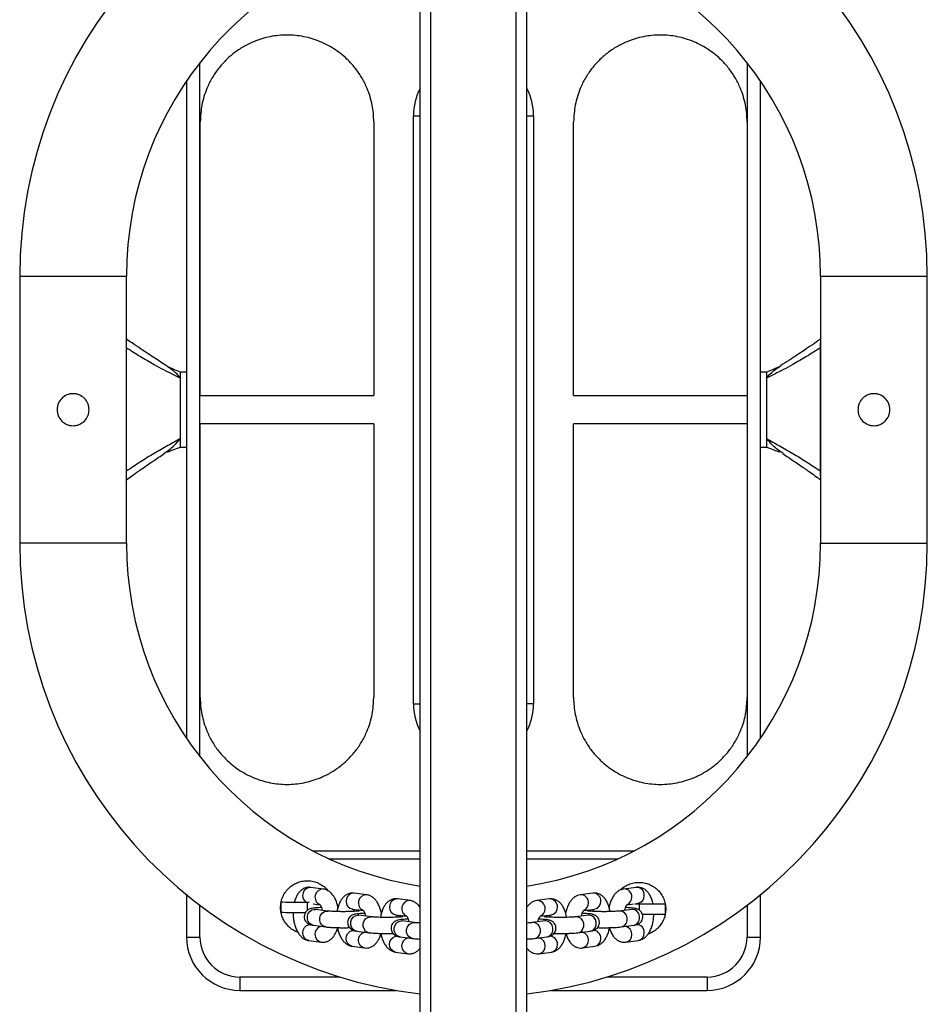
# Model space of a CAD drawing. Units: millimetres. Extents: x -4534 to 357997, y -3372 to 3712.
# Drawn here: x -51 to 289, y 2200 to 2569 of the extents above; entities that cross this region are included whole.
import ezdxf

# ---------------------------------------------------------------- set-up
doc = ezdxf.new("R2010")
doc.units = ezdxf.units.MM
doc.layers.add('Toestel 2D', color=7, linetype='Continuous', lineweight=20)

# ---------------------------------------------------------------- blocks, each defined once
blk = doc.blocks.new('RB1422')
at = {"color": 7, "linetype": 'Continuous', "lineweight": 25}
for p, q in [((1113.846, 910.39), (1113.846, 1175.002)), ((1117.846, 910.39), (1117.846, 1175.002)), ((1105.096, 1112.042), (1105.096, 1087.422)), ((1126.596, 1087.422), (1126.596, 1112.042)), ((1105.61, 1100.264), (1105.61, 1110.514)), ((1112.11, 1110.514), (1112.11, 1100.264)), ((1113.596, 1088.721), (1113.596, 1110.741)), ((1118.096, 1110.741), (1118.096, 1088.721)), ((1119.596, 1100.264), (1119.596, 1110.514)), ((1126.096, 1110.514), (1126.096, 1100.264)), ((1098.846, 1104.732), (1098.846, 1094.732)), ((1102.846, 1094.732), (1102.846, 1104.732)), ((1128.846, 1104.732), (1128.846, 1094.732)), ((1132.846, 1094.732), (1132.846, 1104.732)), ((1102.849, 1097.231), (1102.849, 1102.231)), ((1128.844, 1097.231), (1128.844, 1102.231)), ((1104.423, 1101.317), (1104.333, 1101.382)), ((1127.27, 1101.317), (1127.36, 1101.383)), ((1105.096, 1101.132), (1104.859, 1101.132)), ((1126.821, 1101.132), (1126.596, 1101.132)), ((1105.61, 1100.264), (1112.11, 1100.264)), ((1119.596, 1100.264), (1126.096, 1100.264)), ((1126.096, 1100.264), (1126.096, 1099.198)), ((1105.61, 1088.948), (1105.61, 1099.198)), ((1112.11, 1099.198), (1105.61, 1099.198)), ((1112.11, 1099.198), (1112.11, 1088.948)), ((1119.596, 1088.948), (1119.596, 1099.198)), ((1126.096, 1099.198), (1119.596, 1099.198)), ((1126.096, 1099.198), (1126.096, 1088.948)), ((1104.859, 1098.332), (1105.096, 1098.332)), ((1126.596, 1098.332), (1126.821, 1098.332)), ((1104.246, 1098.087), (1104.365, 1098.175)), ((1127.446, 1098.087), (1127.327, 1098.176)), ((1109.818, 1083.214), (1113.846, 1083.214)), ((1117.846, 1083.214), (1121.874, 1083.214)), ((1110.219, 1081.779), (1109.755, 1081.841)), ((1121.938, 1081.841), (1121.474, 1081.779)), ((1105.096, 1081.563), (1105.096, 1079.981)), ((1108.64, 1080.894), (1108.641, 1081.292)), ((1108.641, 1081.292), (1108.642, 1081.293)), ((1109.621, 1081.288), (1109.62, 1080.978)), ((1109.621, 1081.288), (1109.692, 1081.288)), ((1111.845, 1081.563), (1111.38, 1081.625)), ((1113.471, 1081.347), (1113.006, 1081.409)), ((1118.687, 1081.409), (1118.222, 1081.347)), ((1120.312, 1081.625), (1119.848, 1081.563)), ((1126.596, 1079.981), (1126.596, 1081.563)), ((1109.846, 1081.224), (1110.091, 1081.191)), ((1110.389, 1080.953), (1109.925, 1081.015)), ((1111.301, 1081.03), (1111.716, 1080.975)), ((1119.978, 1080.975), (1120.391, 1081.03)), ((1121.768, 1081.015), (1121.304, 1080.953)), ((1121.604, 1081.191), (1121.844, 1081.223)), ((1121.893, 1081.23), (1122.017, 1081.246)), ((1121.893, 1081.23), (1122.049, 1081.229)), ((1122.049, 1081.229), (1122.048, 1080.997)), ((1123.029, 1081.224), (1123.027, 1080.826)), ((1123.029, 1081.225), (1123.029, 1081.224)), ((1108.64, 1080.893), (1108.64, 1080.894)), ((1112.015, 1080.737), (1111.55, 1080.799)), ((1112.927, 1080.814), (1113.342, 1080.759)), ((1113.64, 1080.521), (1113.176, 1080.583)), ((1118.517, 1080.583), (1118.052, 1080.521)), ((1118.353, 1080.759), (1118.766, 1080.814)), ((1120.143, 1080.799), (1119.678, 1080.737)), ((1123.027, 1080.826), (1123.027, 1080.825)), ((1109.845, 1080.42), (1110.31, 1080.359)), ((1111.471, 1080.204), (1111.936, 1080.142)), ((1119.757, 1080.142), (1120.222, 1080.204)), ((1121.383, 1080.359), (1121.847, 1080.42)), ((1105.096, 1079.981), (1105.596, 1079.981)), ((1109.263, 1080.159), (1109.205, 1080.179)), ((1109.676, 1079.85), (1109.67, 1079.851)), ((1109.676, 1079.85), (1110.14, 1079.788)), ((1113.097, 1079.988), (1113.561, 1079.926)), ((1118.132, 1079.926), (1118.596, 1079.988)), ((1121.553, 1079.788), (1122.017, 1079.85)), ((1126.096, 1079.981), (1126.596, 1079.981)), ((1111.301, 1079.634), (1111.296, 1079.634)), ((1111.301, 1079.634), (1111.766, 1079.572)), ((1119.927, 1079.572), (1120.391, 1079.634)), ((1112.927, 1079.417), (1112.922, 1079.418)), ((1112.927, 1079.417), (1113.392, 1079.356)), ((1118.301, 1079.356), (1118.766, 1079.417)), ((1107.096, 1078.481), (1107.096, 1077.981)), ((1124.596, 1078.481), (1124.596, 1077.981)), ((1107.096, 1077.981), (1112.949, 1077.981)), ((1118.744, 1077.981), (1124.596, 1077.981))]:
    blk.add_line(p, q, dxfattribs=at)
at = {"color": 8, "linetype": 'Continuous', "lineweight": 25}
for p, q in [((1114.246, 910.39), (1114.246, 1175.002)), ((1117.446, 910.39), (1117.446, 1175.002)), ((1105.596, 1086.736), (1105.596, 1112.728)), ((1126.096, 1112.728), (1126.096, 1110.514)), ((1113.596, 1110.741), (1113.846, 1110.741)), ((1117.846, 1110.741), (1118.096, 1110.741)), ((1098.846, 1104.732), (1102.846, 1104.732)), ((1128.846, 1104.732), (1132.846, 1104.732)), ((1102.846, 1102.227), (1102.849, 1102.231)), ((1128.846, 1102.227), (1128.844, 1102.231)), ((1102.846, 1097.235), (1102.849, 1097.231)), ((1128.846, 1097.235), (1128.844, 1097.231)), ((1102.846, 1094.732), (1098.846, 1094.732)), ((1128.846, 1094.732), (1132.846, 1094.732)), ((1113.596, 1088.721), (1113.846, 1088.721)), ((1118.096, 1088.721), (1117.846, 1088.721)), ((1126.096, 1088.948), (1126.096, 1086.736)), ((1110.43, 1082.914), (1113.846, 1082.914)), ((1117.846, 1082.914), (1121.263, 1082.914)), ((1105.596, 1079.981), (1105.596, 1081.17)), ((1126.096, 1081.17), (1126.096, 1079.981)), ((1110.857, 1078.481), (1107.096, 1078.481)), ((1124.596, 1078.481), (1120.836, 1078.481))]:
    blk.add_line(p, q, dxfattribs=at)
at = {"color": 7, "linetype": 'Continuous', "lineweight": 25, "flags": 128}
for points in [[(1108.642, 1081.293), (1108.664, 1081.293), (1108.721, 1081.293), (1108.813, 1081.292), (1108.934, 1081.292), (1109.082, 1081.291), (1109.25, 1081.29), (1109.432, 1081.289), (1109.621, 1081.288)], [(1122.049, 1081.229), (1122.239, 1081.228), (1122.421, 1081.227), (1122.589, 1081.227), (1122.736, 1081.226), (1122.858, 1081.225), (1122.949, 1081.225), (1123.007, 1081.225), (1123.029, 1081.225)], [(1109.545, 1080.889), (1109.43, 1080.889), (1109.248, 1080.89), (1109.08, 1080.891), (1108.932, 1080.892), (1108.811, 1080.892), (1108.72, 1080.893), (1108.662, 1080.893), (1108.64, 1080.893)], [(1123.027, 1080.825), (1123.005, 1080.825), (1122.947, 1080.825), (1122.856, 1080.825), (1122.734, 1080.826), (1122.587, 1080.827), (1122.419, 1080.827), (1122.237, 1080.828), (1122.177, 1080.829)]]:
    blk.add_lwpolyline(points, dxfattribs=at)
at = {"color": 8, "linetype": 'Continuous', "lineweight": 25, "flags": 128}
for points in [[(1111.38, 1081.625), (1111.295, 1081.621), (1111.208, 1081.582), (1111.137, 1081.513), (1111.091, 1081.421), (1111.075, 1081.318), (1111.091, 1081.216), (1111.137, 1081.128), (1111.208, 1081.064), (1111.295, 1081.031), (1111.301, 1081.03)], [(1113.006, 1081.409), (1112.92, 1081.404), (1112.834, 1081.366), (1112.763, 1081.296), (1112.717, 1081.205), (1112.701, 1081.102), (1112.717, 1081), (1112.763, 1080.912), (1112.834, 1080.847), (1112.92, 1080.815), (1112.927, 1080.814)], [(1109.845, 1080.42), (1109.794, 1080.433), (1109.714, 1080.482), (1109.655, 1080.56), (1109.623, 1080.656), (1109.623, 1080.76), (1109.655, 1080.859), (1109.714, 1080.941), (1109.794, 1080.996), (1109.885, 1081.017), (1109.925, 1081.015)], [(1110.31, 1080.359), (1110.259, 1080.371), (1110.179, 1080.421), (1110.119, 1080.498), (1110.088, 1080.594), (1110.088, 1080.698), (1110.119, 1080.797), (1110.179, 1080.879), (1110.259, 1080.934), (1110.349, 1080.955), (1110.389, 1080.953)], [(1111.554, 1080.997), (1111.498, 1080.979), (1111.445, 1080.948)], [(1120.139, 1080.997), (1120.194, 1080.979), (1120.247, 1080.948)], [(1121.383, 1080.359), (1121.434, 1080.371), (1121.514, 1080.421), (1121.573, 1080.498), (1121.605, 1080.594), (1121.605, 1080.698), (1121.573, 1080.797), (1121.514, 1080.879), (1121.434, 1080.934), (1121.343, 1080.955), (1121.304, 1080.953)], [(1121.847, 1080.42), (1121.899, 1080.433), (1121.979, 1080.482), (1122.038, 1080.56), (1122.07, 1080.656), (1122.07, 1080.76), (1122.038, 1080.859), (1121.979, 1080.941), (1121.899, 1080.996), (1121.808, 1081.017), (1121.768, 1081.015)], [(1111.471, 1080.204), (1111.42, 1080.217), (1111.34, 1080.266), (1111.281, 1080.344), (1111.249, 1080.44), (1111.249, 1080.544), (1111.281, 1080.643), (1111.34, 1080.725), (1111.42, 1080.779), (1111.511, 1080.801), (1111.55, 1080.799)], [(1111.936, 1080.142), (1111.884, 1080.155), (1111.804, 1080.204), (1111.745, 1080.282), (1111.713, 1080.378), (1111.713, 1080.482), (1111.745, 1080.581), (1111.804, 1080.663), (1111.884, 1080.718), (1111.975, 1080.739), (1112.015, 1080.737)], [(1113.097, 1079.988), (1113.045, 1080.001), (1112.966, 1080.05), (1112.906, 1080.127), (1112.875, 1080.224), (1112.875, 1080.328), (1112.906, 1080.427), (1112.966, 1080.508), (1113.045, 1080.563), (1113.136, 1080.585), (1113.176, 1080.583)], [(1113.179, 1080.78), (1113.124, 1080.763), (1113.071, 1080.731)], [(1118.514, 1080.78), (1118.569, 1080.763), (1118.622, 1080.732)], [(1118.596, 1079.988), (1118.647, 1080.001), (1118.727, 1080.05), (1118.787, 1080.127), (1118.818, 1080.224), (1118.818, 1080.328), (1118.787, 1080.427), (1118.727, 1080.508), (1118.647, 1080.563), (1118.557, 1080.585), (1118.517, 1080.583)], [(1119.757, 1080.142), (1119.809, 1080.155), (1119.888, 1080.204), (1119.948, 1080.282), (1119.979, 1080.378), (1119.979, 1080.482), (1119.948, 1080.581), (1119.888, 1080.663), (1119.809, 1080.718), (1119.718, 1080.739), (1119.679, 1080.737)], [(1120.222, 1080.204), (1120.273, 1080.217), (1120.353, 1080.266), (1120.412, 1080.344), (1120.444, 1080.44), (1120.444, 1080.544), (1120.412, 1080.643), (1120.353, 1080.725), (1120.273, 1080.779), (1120.182, 1080.801), (1120.143, 1080.799)], [(1109.67, 1079.851), (1109.669, 1079.851), (1109.582, 1079.883), (1109.512, 1079.947), (1109.466, 1080.036), (1109.45, 1080.137), (1109.466, 1080.24), (1109.512, 1080.332), (1109.582, 1080.402), (1109.669, 1080.44), (1109.73, 1080.447)], [(1111.296, 1079.634), (1111.295, 1079.635), (1111.208, 1079.667), (1111.137, 1079.731), (1111.091, 1079.82), (1111.075, 1079.921), (1111.091, 1080.024), (1111.137, 1080.116), (1111.208, 1080.185), (1111.295, 1080.224), (1111.356, 1080.23)], [(1113.561, 1079.926), (1113.51, 1079.939), (1113.43, 1079.988), (1113.371, 1080.066), (1113.339, 1080.162), (1113.339, 1080.266), (1113.371, 1080.365), (1113.43, 1080.447), (1113.51, 1080.502), (1113.601, 1080.523), (1113.64, 1080.521)], [(1118.131, 1079.926), (1118.183, 1079.939), (1118.263, 1079.988), (1118.322, 1080.066), (1118.354, 1080.162), (1118.354, 1080.266), (1118.322, 1080.365), (1118.263, 1080.447), (1118.183, 1080.502), (1118.092, 1080.523), (1118.053, 1080.521)], [(1111.766, 1079.572), (1111.759, 1079.573), (1111.673, 1079.605), (1111.602, 1079.669), (1111.556, 1079.758), (1111.54, 1079.86), (1111.556, 1079.962), (1111.602, 1080.054), (1111.673, 1080.124), (1111.759, 1080.162), (1111.77, 1080.164)], [(1112.922, 1079.418), (1112.92, 1079.418), (1112.834, 1079.451), (1112.763, 1079.515), (1112.717, 1079.603), (1112.701, 1079.705), (1112.717, 1079.808), (1112.763, 1079.9), (1112.834, 1079.969), (1112.92, 1080.008), (1112.982, 1080.014)], [(1113.392, 1079.356), (1113.385, 1079.357), (1113.298, 1079.389), (1113.228, 1079.453), (1113.181, 1079.542), (1113.165, 1079.643), (1113.181, 1079.746), (1113.228, 1079.838), (1113.298, 1079.907), (1113.385, 1079.946), (1113.395, 1079.948)]]:
    blk.add_lwpolyline(points, dxfattribs=at)
at = {"color": 7, "linetype": 'Continuous', "lineweight": 25}
for centre, radius, start, end in [((1115.846, 1104.732), 17, 96.7563, 180), ((1115.846, 1104.732), 17, 0, 83.2437), ((1115.846, 1104.732), 13, 98.8499, 180), ((1115.846, 1104.732), 13, 0, 81.1501), ((1115.846, 1110.741), 2.25, 152.734, 180), ((1115.846, 1110.741), 2.25, 0, 27.266), ((1115.846, 1094.732), 17, 180, 263.2437), ((1115.846, 1094.732), 13, 180, 261.1501), ((1115.846, 1094.732), 13, 278.8499, 0), ((1115.846, 1094.732), 17, 276.7563, 0), ((1115.846, 1088.721), 2.25, 180, 207.266), ((1115.846, 1088.721), 2.25, 332.734, 0), ((1107.096, 1079.981), 2, 180, 270), ((1107.096, 1079.981), 1.5, 180, 270), ((1124.596, 1079.981), 1.5, 270, 0), ((1124.596, 1079.981), 2, 270, 0)]:
    blk.add_arc(centre, radius, start, end, dxfattribs=at)
at = {"color": 8, "linetype": 'Continuous', "lineweight": 25}
for centre, radius, start, end in [((1109.75, 1081.535), 0.306, 89.1676, 233.6289), ((1110.211, 1081.476), 0.304, 88.3762, 247.3773), ((1121.491, 1081.492), 0.288, 356.1133, 93.542), ((1121.956, 1081.554), 0.288, 356.1147, 93.5343), ((1111.837, 1081.26), 0.304, 88.4193, 246.574), ((1113.462, 1081.043), 0.304, 88.4194, 246.5739), ((1118.24, 1081.059), 0.288, 356.1133, 93.542), ((1118.704, 1081.121), 0.288, 356.1147, 93.5343), ((1119.866, 1081.276), 0.288, 356.1133, 93.542), ((1120.33, 1081.337), 0.288, 356.1147, 93.5343), ((1120.342, 1081.302), 0.276, 280.2756, 3.3843), ((1121.495, 1081.46), 0.284, 291.8538, 2.5096), ((1121.968, 1081.518), 0.276, 280.2839, 3.3765), ((1118.244, 1081.027), 0.284, 291.8548, 2.5085), ((1118.717, 1081.085), 0.276, 280.2756, 3.3843), ((1119.869, 1081.244), 0.284, 291.8549, 2.5085), ((1110.212, 1080.084), 0.305, 106.9253, 256.511), ((1120.327, 1079.938), 0.291, 356.7164, 92.9326), ((1121.479, 1080.089), 0.3, 357.4743, 76.5819), ((1121.953, 1080.154), 0.291, 356.7164, 92.9326), ((1118.228, 1079.657), 0.3, 357.4744, 76.5818), ((1118.702, 1079.722), 0.291, 356.7161, 92.9329), ((1119.853, 1079.873), 0.3, 357.4744, 76.5818), ((1119.881, 1079.841), 0.273, 279.6722, 3.9197), ((1120.345, 1079.903), 0.273, 279.749, 3.9108), ((1121.507, 1080.057), 0.273, 279.672, 3.9199), ((1121.971, 1080.119), 0.273, 279.749, 3.9108), ((1118.255, 1079.625), 0.273, 279.6721, 3.9197), ((1118.72, 1079.686), 0.273, 279.749, 3.9108)]:
    blk.add_arc(centre, radius, start, end, dxfattribs=at)
at = {"color": 7, "linetype": 'Continuous', "lineweight": 25}
for points, knots in [([(1112.11, 1110.514), (1112.107, 1110.62), (1112.101, 1110.831), (1112.053, 1111.147), (1111.975, 1111.459), (1111.854, 1111.798), (1111.679, 1112.151), (1111.442, 1112.503), (1111.119, 1112.87), (1110.684, 1113.23), (1110.212, 1113.483), (1109.805, 1113.63), (1109.391, 1113.733), (1108.965, 1113.775), (1108.543, 1113.754), (1108.12, 1113.692), (1107.671, 1113.555), (1107.223, 1113.333), (1106.87, 1113.096), (1106.555, 1112.818), (1106.278, 1112.503), (1106.041, 1112.151), (1105.866, 1111.798), (1105.745, 1111.459), (1105.639, 1111.045), (1105.622, 1110.726), (1105.61, 1110.514)], [0, 0, 0, 0, 0.030748, 0.061572, 0.093151, 0.124926, 0.16712, 0.208908, 0.250079, 0.311722, 0.375114, 0.406853, 0.438483, 0.499987, 0.530758, 0.561573, 0.624857, 0.6671, 0.708885, 0.750004, 0.791173, 0.832961, 0.875156, 0.906929, 0.93851, 1, 1, 1, 1]), ([(1126.096, 1110.514), (1126.093, 1110.62), (1126.088, 1110.831), (1126.039, 1111.147), (1125.962, 1111.459), (1125.84, 1111.798), (1125.665, 1112.151), (1125.429, 1112.503), (1125.106, 1112.87), (1124.67, 1113.23), (1124.199, 1113.483), (1123.792, 1113.63), (1123.377, 1113.733), (1122.952, 1113.775), (1122.53, 1113.754), (1122.106, 1113.692), (1121.658, 1113.555), (1121.209, 1113.333), (1120.857, 1113.096), (1120.541, 1112.818), (1120.264, 1112.503), (1120.028, 1112.151), (1119.853, 1111.798), (1119.732, 1111.459), (1119.625, 1111.045), (1119.608, 1110.726), (1119.596, 1110.514)], [0, 0, 0, 0, 0.030748, 0.061572, 0.093151, 0.124926, 0.16712, 0.208908, 0.250078, 0.311722, 0.375114, 0.406853, 0.438483, 0.499987, 0.530758, 0.561573, 0.624857, 0.6671, 0.708885, 0.750004, 0.791173, 0.832961, 0.875156, 0.906929, 0.93851, 1, 1, 1, 1]), ([(1104.335, 1101.381), (1104.268, 1101.425), (1104.12, 1101.522), (1103.897, 1101.665), (1103.644, 1101.832), (1103.36, 1102.022), (1103.091, 1102.204), (1102.916, 1102.326), (1102.846, 1102.374)], [0, 0, 0, 0, 0.122514, 0.268882, 0.4397, 0.635193, 0.855442, 1, 1, 1, 1]), ([(1128.846, 1102.375), (1128.642, 1102.234), (1128.35, 1102.032), (1127.964, 1101.773), (1127.683, 1101.59), (1127.467, 1101.451), (1127.357, 1101.381)], [0, 0, 0, 0, 0.4309595, 0.6160946, 0.8052354, 1, 1, 1, 1]), ([(1102.849, 1102.053), (1103.022, 1101.942), (1103.368, 1101.722), (1103.832, 1101.45), (1104.233, 1101.231), (1104.575, 1101.064), (1104.772, 1100.964), (1104.871, 1100.914)], [0, 0, 0, 0, 0.246992, 0.494552, 0.660477, 0.828262, 1, 1, 1, 1]), ([(1128.844, 1102.053), (1128.671, 1101.942), (1128.325, 1101.722), (1127.861, 1101.45), (1127.46, 1101.231), (1127.118, 1101.064), (1126.921, 1100.964), (1126.821, 1100.914)], [0, 0, 0, 0, 0.246992, 0.494552, 0.660477, 0.828262, 1, 1, 1, 1]), ([(1104.871, 1101.132), (1104.784, 1101.169), (1104.625, 1101.237), (1104.482, 1101.298), (1104.413, 1101.333), (1104.425, 1101.321), (1104.425, 1101.32)], [0, 0, 0, 0, 0.3995406, 0.7240582, 0.985611, 1, 1, 1, 1]), ([(1127.268, 1101.32), (1127.268, 1101.321), (1127.28, 1101.333), (1127.211, 1101.298), (1127.067, 1101.237), (1126.909, 1101.169), (1126.821, 1101.132)], [0, 0, 0, 0, 0.0143885, 0.2759411, 0.600456, 1, 1, 1, 1]), ([(1104.871, 1100.914), (1104.871, 1100.965), (1104.871, 1101.066), (1104.871, 1101.13), (1104.871, 1101.125), (1104.871, 1101.123)], [0, 0, 0, 0, 0.425432, 0.850876, 1, 1, 1, 1]), ([(1104.871, 1098.653), (1104.871, 1098.729), (1104.871, 1098.881), (1104.871, 1099.172), (1104.871, 1099.489), (1104.871, 1099.821), (1104.871, 1100.148), (1104.871, 1100.451), (1104.871, 1100.718), (1104.871, 1100.849), (1104.871, 1100.914)], [0, 0, 0, 0, 0.125001, 0.25, 0.374998, 0.5, 0.625, 0.749999, 0.874998, 1, 1, 1, 1]), ([(1126.821, 1101.123), (1126.821, 1101.125), (1126.821, 1101.13), (1126.821, 1101.066), (1126.821, 1100.965), (1126.821, 1100.914)], [0, 0, 0, 0, 0.149177, 0.574595, 1, 1, 1, 1]), ([(1126.821, 1100.914), (1126.821, 1100.849), (1126.821, 1100.718), (1126.821, 1100.451), (1126.821, 1100.148), (1126.821, 1099.821), (1126.821, 1099.489), (1126.821, 1099.172), (1126.821, 1098.881), (1126.821, 1098.729), (1126.821, 1098.653)], [0, 0, 0, 0, 0.125002, 0.250001, 0.375, 0.5, 0.625002, 0.75, 0.874999, 1, 1, 1, 1]), ([(1101.446, 1099.732), (1101.444, 1099.693), (1101.439, 1099.614), (1101.393, 1099.463), (1101.282, 1099.297), (1101.115, 1099.186), (1100.964, 1099.14), (1100.846, 1099.128), (1100.729, 1099.14), (1100.578, 1099.186), (1100.411, 1099.297), (1100.3, 1099.463), (1100.254, 1099.614), (1100.242, 1099.732), (1100.254, 1099.85), (1100.3, 1100.001), (1100.411, 1100.167), (1100.578, 1100.279), (1100.729, 1100.324), (1100.846, 1100.336), (1100.964, 1100.324), (1101.115, 1100.279), (1101.282, 1100.167), (1101.393, 1100.001), (1101.439, 1099.85), (1101.444, 1099.771), (1101.446, 1099.732)], [0, 0, 0, 0, 0.030846, 0.062589, 0.124995, 0.1874, 0.219148, 0.249999, 0.280851, 0.312598, 0.375003, 0.43741, 0.469153, 0.499998, 0.530846, 0.562589, 0.624995, 0.6874, 0.719148, 0.749999, 0.78085, 0.812598, 0.875003, 0.93741, 0.969153, 1, 1, 1, 1]), ([(1130.246, 1099.732), (1130.249, 1099.771), (1130.253, 1099.85), (1130.3, 1100.001), (1130.411, 1100.167), (1130.578, 1100.279), (1130.729, 1100.324), (1130.846, 1100.336), (1130.964, 1100.324), (1131.115, 1100.279), (1131.282, 1100.167), (1131.393, 1100.001), (1131.438, 1099.85), (1131.45, 1099.732), (1131.438, 1099.614), (1131.393, 1099.463), (1131.282, 1099.297), (1131.115, 1099.186), (1130.964, 1099.14), (1130.846, 1099.128), (1130.729, 1099.14), (1130.578, 1099.186), (1130.411, 1099.297), (1130.3, 1099.463), (1130.253, 1099.614), (1130.249, 1099.693), (1130.246, 1099.732)], [0, 0, 0, 0, 0.030847, 0.06259, 0.124997, 0.187402, 0.219149, 0.250001, 0.280852, 0.3126, 0.375005, 0.437411, 0.469154, 0.500002, 0.530847, 0.562591, 0.624997, 0.687402, 0.719149, 0.750001, 0.780852, 0.8126, 0.875005, 0.937411, 0.969154, 1, 1, 1, 1]), ([(1104.871, 1098.653), (1104.716, 1098.566), (1104.407, 1098.392), (1103.885, 1098.1), (1103.367, 1097.778), (1103.022, 1097.547), (1102.849, 1097.432)], [0, 0, 0, 0, 0.254824, 0.504683, 0.75267, 1, 1, 1, 1]), ([(1104.871, 1098.344), (1104.871, 1098.344), (1104.871, 1098.343), (1104.871, 1098.444), (1104.871, 1098.584), (1104.871, 1098.653)], [0, 0, 0, 0, 0.226135, 0.61307, 1, 1, 1, 1]), ([(1126.821, 1098.653), (1126.977, 1098.566), (1127.286, 1098.392), (1127.808, 1098.1), (1128.326, 1097.778), (1128.671, 1097.547), (1128.844, 1097.432)], [0, 0, 0, 0, 0.254824, 0.504683, 0.75267, 1, 1, 1, 1]), ([(1126.821, 1098.653), (1126.821, 1098.584), (1126.821, 1098.444), (1126.821, 1098.343), (1126.821, 1098.344), (1126.821, 1098.344)], [0, 0, 0, 0, 0.38689, 0.773787, 1, 1, 1, 1]), ([(1104.366, 1098.156), (1104.378, 1098.155), (1104.406, 1098.153), (1104.591, 1098.225), (1104.773, 1098.295), (1104.871, 1098.332)], [0, 0, 0, 0, 0.253955, 0.594588, 1, 1, 1, 1]), ([(1126.821, 1098.332), (1126.919, 1098.295), (1127.099, 1098.226), (1127.284, 1098.154), (1127.313, 1098.156), (1127.326, 1098.157)], [0, 0, 0, 0, 0.3977991, 0.7372901, 1, 1, 1, 1]), ([(1102.846, 1097.11), (1102.911, 1097.157), (1103.063, 1097.266), (1103.294, 1097.428), (1103.543, 1097.601), (1103.79, 1097.77), (1104.042, 1097.941), (1104.19, 1098.043), (1104.257, 1098.09)], [0, 0, 0, 0, 0.140135, 0.328434, 0.493495, 0.668795, 0.849011, 1, 1, 1, 1]), ([(1127.436, 1098.09), (1127.503, 1098.043), (1127.651, 1097.941), (1127.903, 1097.77), (1128.131, 1097.614), (1128.333, 1097.474), (1128.524, 1097.341), (1128.696, 1097.219), (1128.807, 1097.139), (1128.846, 1097.111)], [0, 0, 0, 0, 0.151003, 0.331237, 0.506554, 0.631105, 0.760077, 0.914171, 1, 1, 1, 1]), ([(1105.61, 1088.948), (1105.613, 1088.842), (1105.619, 1088.631), (1105.667, 1088.315), (1105.745, 1088.003), (1105.866, 1087.664), (1106.041, 1087.311), (1106.278, 1086.959), (1106.601, 1086.592), (1107.036, 1086.232), (1107.508, 1085.979), (1107.915, 1085.832), (1108.329, 1085.729), (1108.755, 1085.687), (1109.177, 1085.708), (1109.6, 1085.77), (1110.049, 1085.907), (1110.498, 1086.129), (1110.85, 1086.366), (1111.165, 1086.644), (1111.442, 1086.959), (1111.679, 1087.311), (1111.854, 1087.664), (1111.975, 1088.003), (1112.081, 1088.417), (1112.099, 1088.736), (1112.11, 1088.948)], [0, 0, 0, 0, 0.030748, 0.061572, 0.093151, 0.124926, 0.16712, 0.208908, 0.250079, 0.311722, 0.375114, 0.406852, 0.438483, 0.499987, 0.530758, 0.561573, 0.624857, 0.6671, 0.708885, 0.750004, 0.791173, 0.832961, 0.875156, 0.906929, 0.93851, 1, 1, 1, 1]), ([(1119.596, 1088.948), (1119.599, 1088.842), (1119.605, 1088.631), (1119.654, 1088.315), (1119.731, 1088.003), (1119.853, 1087.664), (1120.028, 1087.311), (1120.264, 1086.959), (1120.587, 1086.592), (1121.023, 1086.232), (1121.494, 1085.979), (1121.901, 1085.832), (1122.315, 1085.729), (1122.741, 1085.687), (1123.163, 1085.708), (1123.586, 1085.77), (1124.035, 1085.907), (1124.484, 1086.129), (1124.836, 1086.366), (1125.151, 1086.644), (1125.429, 1086.959), (1125.665, 1087.311), (1125.84, 1087.664), (1125.961, 1088.003), (1126.068, 1088.417), (1126.085, 1088.736), (1126.096, 1088.948)], [0, 0, 0, 0, 0.030748, 0.061572, 0.093151, 0.124926, 0.16712, 0.208908, 0.250079, 0.311722, 0.375114, 0.406852, 0.438483, 0.499987, 0.530758, 0.561573, 0.624857, 0.6671, 0.708885, 0.750004, 0.791173, 0.832961, 0.875156, 0.906929, 0.93851, 1, 1, 1, 1]), ([(1108.644, 1081.293), (1108.645, 1081.301), (1108.654, 1081.374), (1108.708, 1081.508), (1108.807, 1081.682), (1108.941, 1081.831), (1109.098, 1081.949), (1109.273, 1082.033), (1109.46, 1082.082), (1109.655, 1082.094), (1109.85, 1082.068), (1110.04, 1082.004), (1110.211, 1081.902), (1110.33, 1081.803), (1110.381, 1081.733), (1110.394, 1081.716)], [0, 0, 0, 0, 0.0106923, 0.0981187, 0.1855709, 0.273025, 0.3604924, 0.4480558, 0.5355231, 0.6228066, 0.7100773, 0.796668, 0.883767, 0.9706607, 1, 1, 1, 1]), ([(1121.352, 1081.744), (1121.358, 1081.751), (1121.407, 1081.807), (1121.527, 1081.888), (1121.705, 1081.976), (1121.899, 1082.025), (1122.096, 1082.034), (1122.288, 1082.006), (1122.472, 1081.942), (1122.641, 1081.843), (1122.789, 1081.711), (1122.91, 1081.55), (1122.996, 1081.368), (1123.043, 1081.175), (1123.055, 1080.998), (1123.035, 1080.891), (1123.027, 1080.847)], [0, 0, 0, 0, 0.011394, 0.089156, 0.166637, 0.244309, 0.322183, 0.400183, 0.478296, 0.556348, 0.634338, 0.712357, 0.790384, 0.868404, 0.946344, 1, 1, 1, 1]), ([(1109.755, 1081.841), (1109.719, 1081.843), (1109.644, 1081.848), (1109.532, 1081.82), (1109.429, 1081.766), (1109.34, 1081.69), (1109.263, 1081.592), (1109.198, 1081.469), (1109.156, 1081.366), (1109.143, 1081.301), (1109.14, 1081.291)], [0, 0, 0, 0, 0.119223, 0.250059, 0.377531, 0.507888, 0.647623, 0.801481, 0.967593, 1, 1, 1, 1]), ([(1110.769, 1081.086), (1110.763, 1081.115), (1110.747, 1081.202), (1110.701, 1081.336), (1110.633, 1081.477), (1110.55, 1081.594), (1110.457, 1081.683), (1110.354, 1081.745), (1110.272, 1081.771), (1110.227, 1081.778), (1110.219, 1081.779)], [0, 0, 0, 0, 0.084775, 0.24938, 0.419856, 0.576598, 0.718816, 0.849776, 0.974877, 1, 1, 1, 1]), ([(1121.474, 1081.779), (1121.439, 1081.772), (1121.367, 1081.758), (1121.268, 1081.705), (1121.176, 1081.63), (1121.095, 1081.531), (1121.022, 1081.407), (1120.965, 1081.259), (1120.931, 1081.148), (1120.922, 1081.088), (1120.922, 1081.085)], [0, 0, 0, 0, 0.114216, 0.239667, 0.369361, 0.509894, 0.664654, 0.829302, 0.993384, 1, 1, 1, 1]), ([(1122.569, 1081.227), (1122.556, 1081.28), (1122.529, 1081.389), (1122.467, 1081.53), (1122.39, 1081.648), (1122.301, 1081.738), (1122.201, 1081.803), (1122.091, 1081.84), (1122.001, 1081.848), (1121.951, 1081.843), (1121.938, 1081.841)], [0, 0, 0, 0, 0.15482, 0.319012, 0.466167, 0.599336, 0.72291, 0.841773, 0.95985, 1, 1, 1, 1]), ([(1111.38, 1081.625), (1111.345, 1081.627), (1111.269, 1081.632), (1111.158, 1081.603), (1111.055, 1081.55), (1110.966, 1081.473), (1110.889, 1081.376), (1110.822, 1081.254), (1110.771, 1081.107), (1110.743, 1080.997), (1110.736, 1080.936), (1110.736, 1080.933)], [0, 0, 0, 0, 0.104198, 0.21855, 0.329958, 0.443881, 0.566012, 0.700474, 0.845653, 0.992579, 1, 1, 1, 1]), ([(1112.394, 1080.87), (1112.389, 1080.899), (1112.373, 1080.986), (1112.327, 1081.12), (1112.259, 1081.261), (1112.176, 1081.378), (1112.083, 1081.466), (1111.98, 1081.529), (1111.898, 1081.555), (1111.853, 1081.562), (1111.845, 1081.563)], [0, 0, 0, 0, 0.084038, 0.248775, 0.419394, 0.576256, 0.718595, 0.849655, 0.974857, 1, 1, 1, 1]), ([(1113.006, 1081.409), (1112.97, 1081.411), (1112.895, 1081.416), (1112.783, 1081.387), (1112.681, 1081.333), (1112.592, 1081.257), (1112.514, 1081.159), (1112.448, 1081.037), (1112.397, 1080.891), (1112.368, 1080.781), (1112.362, 1080.72), (1112.362, 1080.717)], [0, 0, 0, 0, 0.104198, 0.218546, 0.329954, 0.443883, 0.566008, 0.700476, 0.845655, 0.992582, 1, 1, 1, 1]), ([(1113.846, 1081.091), (1113.83, 1081.115), (1113.79, 1081.176), (1113.708, 1081.25), (1113.606, 1081.313), (1113.524, 1081.339), (1113.478, 1081.346), (1113.471, 1081.347)], [0, 0, 0, 0, 0.182967, 0.457404, 0.710115, 0.951522, 1, 1, 1, 1]), ([(1118.222, 1081.347), (1118.188, 1081.34), (1118.116, 1081.325), (1118.016, 1081.273), (1117.926, 1081.196), (1117.87, 1081.136), (1117.847, 1081.097), (1117.846, 1081.096)], [0, 0, 0, 0, 0.222272, 0.466408, 0.718802, 0.992288, 1, 1, 1, 1]), ([(1119.329, 1080.717), (1119.326, 1080.742), (1119.315, 1080.824), (1119.277, 1080.955), (1119.216, 1081.098), (1119.138, 1081.215), (1119.05, 1081.306), (1118.949, 1081.37), (1118.84, 1081.408), (1118.75, 1081.415), (1118.699, 1081.41), (1118.687, 1081.409)], [0, 0, 0, 0, 0.063846, 0.211347, 0.364555, 0.501869, 0.626133, 0.741442, 0.852355, 0.962535, 1, 1, 1, 1]), ([(1119.848, 1081.563), (1119.814, 1081.556), (1119.742, 1081.542), (1119.642, 1081.489), (1119.551, 1081.414), (1119.469, 1081.315), (1119.397, 1081.191), (1119.339, 1081.043), (1119.306, 1080.932), (1119.297, 1080.872), (1119.296, 1080.869)], [0, 0, 0, 0, 0.1142161, 0.2396612, 0.3693625, 0.5098956, 0.6646506, 0.8293036, 0.9933857, 1, 1, 1, 1]), ([(1120.955, 1080.933), (1120.952, 1080.958), (1120.941, 1081.041), (1120.902, 1081.171), (1120.842, 1081.314), (1120.764, 1081.432), (1120.675, 1081.522), (1120.575, 1081.586), (1120.465, 1081.624), (1120.376, 1081.632), (1120.325, 1081.626), (1120.312, 1081.625)], [0, 0, 0, 0, 0.063843, 0.211348, 0.364556, 0.50187, 0.626128, 0.741442, 0.85235, 0.96253, 1, 1, 1, 1]), ([(1109.205, 1080.179), (1109.146, 1080.21), (1109.028, 1080.272), (1108.881, 1080.406), (1108.763, 1080.562), (1108.677, 1080.737), (1108.628, 1080.925), (1108.613, 1081.107), (1108.633, 1081.224), (1108.641, 1081.275)], [0, 0, 0, 0, 0.1470221, 0.2943796, 0.4418424, 0.5894484, 0.7370866, 0.8843593, 1, 1, 1, 1]), ([(1110.169, 1081.084), (1110.145, 1081.083), (1110.076, 1081.08), (1109.972, 1081.074), (1109.865, 1081.064), (1109.791, 1081.053), (1109.728, 1081.038), (1109.67, 1081.014), (1109.612, 1080.976), (1109.559, 1080.919), (1109.518, 1080.843), (1109.5, 1080.75), (1109.512, 1080.657), (1109.547, 1080.579), (1109.594, 1080.522), (1109.645, 1080.482), (1109.694, 1080.456), (1109.74, 1080.44), (1109.787, 1080.429), (1109.824, 1080.424), (1109.845, 1080.42)], [0, 0, 0, 0, 0.0464129, 0.1364375, 0.2286822, 0.3285705, 0.3856633, 0.4289498, 0.4695371, 0.5157885, 0.5667716, 0.6206034, 0.678875, 0.7275358, 0.7702919, 0.8090608, 0.8453757, 0.8833343, 0.9294841, 1, 1, 1, 1]), ([(1109.925, 1081.015), (1109.916, 1081.016), (1109.903, 1081.018), (1109.904, 1081.018), (1109.905, 1081.018)], [0, 0, 0, 0, 0.633024, 1, 1, 1, 1]), ([(1110.091, 1081.201), (1110.091, 1081.202), (1110.091, 1081.202), (1110.112, 1081.174), (1110.139, 1081.119), (1110.164, 1081.053), (1110.175, 1081.001), (1110.179, 1080.981)], [0, 0, 0, 0, 0.15305, 0.373124, 0.603828, 0.851068, 1, 1, 1, 1]), ([(1111.571, 1080.957), (1111.571, 1080.957), (1111.572, 1080.957), (1111.553, 1080.953), (1111.51, 1080.949), (1111.436, 1080.943), (1111.335, 1080.937), (1111.211, 1080.933), (1111.073, 1080.93), (1110.929, 1080.93), (1110.786, 1080.931), (1110.652, 1080.935), (1110.535, 1080.94), (1110.443, 1080.947), (1110.406, 1080.951), (1110.389, 1080.953)], [0, 0, 0, 0, 0.016278, 0.066999, 0.1311, 0.207779, 0.292282, 0.380753, 0.471059, 0.56216, 0.653493, 0.744542, 0.834761, 0.923197, 1, 1, 1, 1]), ([(1111.35, 1080.938), (1111.357, 1080.962), (1111.367, 1080.996), (1111.377, 1081.014), (1111.38, 1081.02)], [0, 0, 0, 0, 0.674428, 1, 1, 1, 1]), ([(1111.716, 1080.985), (1111.717, 1080.985), (1111.717, 1080.985), (1111.738, 1080.958), (1111.765, 1080.903), (1111.79, 1080.837), (1111.8, 1080.785), (1111.804, 1080.765)], [0, 0, 0, 0, 0.153025, 0.373129, 0.603811, 0.85106, 1, 1, 1, 1]), ([(1119.889, 1080.765), (1119.892, 1080.782), (1119.902, 1080.834), (1119.927, 1080.9), (1119.954, 1080.957), (1119.976, 1080.985), (1119.976, 1080.985), (1119.976, 1080.985)], [0, 0, 0, 0, 0.123887, 0.39283, 0.623646, 0.841947, 1, 1, 1, 1]), ([(1121.304, 1080.953), (1121.294, 1080.952), (1121.268, 1080.949), (1121.203, 1080.943), (1121.105, 1080.938), (1120.984, 1080.933), (1120.847, 1080.93), (1120.703, 1080.93), (1120.56, 1080.931), (1120.424, 1080.934), (1120.304, 1080.94), (1120.211, 1080.946), (1120.152, 1080.952), (1120.123, 1080.957), (1120.123, 1080.956), (1120.123, 1080.956)], [0, 0, 0, 0, 0.046616, 0.123343, 0.206935, 0.295009, 0.385132, 0.476158, 0.567478, 0.658594, 0.748967, 0.837738, 0.912152, 0.972732, 1, 1, 1, 1]), ([(1120.313, 1081.02), (1120.314, 1081.018), (1120.321, 1081.006), (1120.334, 1080.977), (1120.341, 1080.944), (1120.343, 1080.938)], [0, 0, 0, 0, 0.101051, 0.830308, 1, 1, 1, 1]), ([(1121.514, 1080.981), (1121.518, 1080.998), (1121.528, 1081.05), (1121.552, 1081.117), (1121.58, 1081.173), (1121.602, 1081.202), (1121.602, 1081.201), (1121.602, 1081.201)], [0, 0, 0, 0, 0.12389, 0.392822, 0.623665, 0.841971, 1, 1, 1, 1]), ([(1121.847, 1080.42), (1121.863, 1080.423), (1121.9, 1080.428), (1121.95, 1080.439), (1122.015, 1080.463), (1122.076, 1080.501), (1122.129, 1080.555), (1122.172, 1080.63), (1122.193, 1080.722), (1122.183, 1080.816), (1122.149, 1080.896), (1122.103, 1080.955), (1122.053, 1080.996), (1122.003, 1081.023), (1121.957, 1081.039), (1121.91, 1081.051), (1121.848, 1081.061), (1121.762, 1081.07), (1121.651, 1081.078), (1121.565, 1081.082), (1121.524, 1081.084)], [0, 0, 0, 0, 0.048596, 0.119401, 0.170554, 0.210021, 0.25579, 0.306351, 0.360009, 0.419357, 0.468681, 0.511837, 0.55089, 0.587321, 0.62486, 0.669914, 0.738018, 0.830507, 0.917962, 1, 1, 1, 1]), ([(1121.79, 1081.019), (1121.789, 1081.018), (1121.787, 1081.018), (1121.774, 1081.016), (1121.768, 1081.015)], [0, 0, 0, 0, 0.537714, 1, 1, 1, 1]), ([(1109.092, 1080.891), (1109.092, 1080.865), (1109.09, 1080.78), (1109.105, 1080.637), (1109.137, 1080.468), (1109.188, 1080.308), (1109.255, 1080.165), (1109.336, 1080.046), (1109.428, 1079.954), (1109.53, 1079.89), (1109.615, 1079.859), (1109.664, 1079.852), (1109.676, 1079.85)], [0, 0, 0, 0, 0.054875, 0.175699, 0.297421, 0.421427, 0.54967, 0.668889, 0.777385, 0.876928, 0.971374, 1, 1, 1, 1]), ([(1111.794, 1080.867), (1111.771, 1080.866), (1111.702, 1080.864), (1111.598, 1080.857), (1111.491, 1080.848), (1111.417, 1080.837), (1111.354, 1080.821), (1111.295, 1080.798), (1111.238, 1080.76), (1111.184, 1080.703), (1111.144, 1080.626), (1111.126, 1080.534), (1111.137, 1080.441), (1111.173, 1080.363), (1111.22, 1080.306), (1111.27, 1080.266), (1111.32, 1080.24), (1111.365, 1080.224), (1111.413, 1080.213), (1111.449, 1080.207), (1111.471, 1080.204)], [0, 0, 0, 0, 0.046409, 0.136438, 0.228682, 0.328565, 0.385658, 0.428948, 0.469532, 0.515786, 0.566767, 0.6206, 0.67887, 0.727532, 0.770287, 0.809055, 0.84537, 0.883329, 0.929478, 1, 1, 1, 1]), ([(1111.55, 1080.799), (1111.542, 1080.8), (1111.529, 1080.802), (1111.53, 1080.802), (1111.53, 1080.802)], [0, 0, 0, 0, 0.63306, 1, 1, 1, 1]), ([(1113.196, 1080.74), (1113.197, 1080.74), (1113.198, 1080.741), (1113.178, 1080.737), (1113.135, 1080.732), (1113.062, 1080.726), (1112.96, 1080.721), (1112.837, 1080.716), (1112.699, 1080.714), (1112.554, 1080.713), (1112.411, 1080.715), (1112.278, 1080.719), (1112.161, 1080.724), (1112.069, 1080.731), (1112.032, 1080.735), (1112.015, 1080.737)], [0, 0, 0, 0, 0.016278, 0.066999, 0.1311, 0.20778, 0.292283, 0.380754, 0.471063, 0.562164, 0.653497, 0.744547, 0.834766, 0.923197, 1, 1, 1, 1]), ([(1113.42, 1080.651), (1113.397, 1080.65), (1113.327, 1080.647), (1113.224, 1080.641), (1113.117, 1080.632), (1113.042, 1080.621), (1112.979, 1080.605), (1112.921, 1080.581), (1112.863, 1080.543), (1112.81, 1080.487), (1112.769, 1080.41), (1112.751, 1080.318), (1112.763, 1080.225), (1112.799, 1080.147), (1112.845, 1080.089), (1112.896, 1080.05), (1112.945, 1080.024), (1112.991, 1080.008), (1113.039, 1079.997), (1113.075, 1079.991), (1113.097, 1079.988)], [0, 0, 0, 0, 0.046413, 0.136437, 0.228682, 0.328571, 0.385664, 0.42895, 0.469537, 0.515789, 0.566772, 0.620602, 0.678875, 0.727536, 0.770291, 0.809061, 0.845376, 0.883334, 0.929484, 1, 1, 1, 1]), ([(1112.976, 1080.722), (1112.983, 1080.745), (1112.993, 1080.78), (1113.003, 1080.798), (1113.006, 1080.803)], [0, 0, 0, 0, 0.674478, 1, 1, 1, 1]), ([(1113.176, 1080.583), (1113.168, 1080.584), (1113.155, 1080.586), (1113.156, 1080.586), (1113.156, 1080.586)], [0, 0, 0, 0, 0.633023, 1, 1, 1, 1]), ([(1113.342, 1080.769), (1113.342, 1080.769), (1113.342, 1080.769), (1113.364, 1080.742), (1113.391, 1080.687), (1113.415, 1080.62), (1113.426, 1080.568), (1113.43, 1080.549)], [0, 0, 0, 0, 0.153051, 0.373126, 0.603827, 0.851073, 1, 1, 1, 1]), ([(1118.263, 1080.549), (1118.266, 1080.565), (1118.276, 1080.617), (1118.301, 1080.684), (1118.329, 1080.741), (1118.351, 1080.769), (1118.35, 1080.769), (1118.35, 1080.769)], [0, 0, 0, 0, 0.12389, 0.392821, 0.623668, 0.841971, 1, 1, 1, 1]), ([(1118.596, 1079.988), (1118.611, 1079.99), (1118.649, 1079.996), (1118.699, 1080.006), (1118.763, 1080.03), (1118.824, 1080.068), (1118.878, 1080.122), (1118.92, 1080.197), (1118.941, 1080.29), (1118.932, 1080.384), (1118.898, 1080.464), (1118.852, 1080.523), (1118.801, 1080.564), (1118.751, 1080.591), (1118.706, 1080.607), (1118.658, 1080.619), (1118.597, 1080.629), (1118.51, 1080.638), (1118.399, 1080.646), (1118.314, 1080.649), (1118.273, 1080.651)], [0, 0, 0, 0, 0.048596, 0.119401, 0.170554, 0.210021, 0.25579, 0.306352, 0.360009, 0.419357, 0.468681, 0.511837, 0.55089, 0.587321, 0.62486, 0.669914, 0.738018, 0.830507, 0.917962, 1, 1, 1, 1]), ([(1119.678, 1080.737), (1119.668, 1080.736), (1119.643, 1080.733), (1119.577, 1080.727), (1119.479, 1080.721), (1119.358, 1080.717), (1119.222, 1080.714), (1119.077, 1080.713), (1118.934, 1080.715), (1118.798, 1080.718), (1118.679, 1080.723), (1118.585, 1080.73), (1118.526, 1080.736), (1118.497, 1080.74), (1118.497, 1080.74), (1118.497, 1080.74)], [0, 0, 0, 0, 0.04661, 0.123343, 0.206931, 0.295007, 0.385133, 0.476159, 0.56748, 0.658597, 0.748971, 0.837743, 0.912151, 0.972739, 1, 1, 1, 1]), ([(1118.539, 1080.586), (1118.538, 1080.586), (1118.535, 1080.585), (1118.523, 1080.584), (1118.517, 1080.583)], [0, 0, 0, 0, 0.537714, 1, 1, 1, 1]), ([(1118.687, 1080.804), (1118.688, 1080.802), (1118.695, 1080.79), (1118.708, 1080.761), (1118.716, 1080.728), (1118.717, 1080.722)], [0, 0, 0, 0, 0.100966, 0.830237, 1, 1, 1, 1]), ([(1120.222, 1080.204), (1120.237, 1080.206), (1120.275, 1080.212), (1120.325, 1080.222), (1120.389, 1080.246), (1120.45, 1080.285), (1120.504, 1080.339), (1120.546, 1080.414), (1120.567, 1080.506), (1120.558, 1080.6), (1120.523, 1080.68), (1120.477, 1080.739), (1120.427, 1080.78), (1120.377, 1080.807), (1120.331, 1080.823), (1120.284, 1080.835), (1120.223, 1080.845), (1120.136, 1080.854), (1120.025, 1080.862), (1119.94, 1080.866), (1119.898, 1080.867)], [0, 0, 0, 0, 0.048602, 0.119406, 0.170559, 0.210026, 0.255794, 0.306354, 0.360012, 0.41936, 0.468684, 0.511839, 0.550895, 0.587326, 0.624864, 0.669918, 0.738022, 0.830511, 0.917966, 1, 1, 1, 1]), ([(1120.165, 1080.802), (1120.163, 1080.802), (1120.161, 1080.802), (1120.148, 1080.8), (1120.143, 1080.799)], [0, 0, 0, 0, 0.537761, 1, 1, 1, 1]), ([(1122.017, 1079.85), (1122.051, 1079.857), (1122.124, 1079.871), (1122.223, 1079.924), (1122.314, 1079.999), (1122.396, 1080.098), (1122.468, 1080.222), (1122.527, 1080.37), (1122.57, 1080.534), (1122.595, 1080.689), (1122.598, 1080.787), (1122.6, 1080.827)], [0, 0, 0, 0, 0.090409, 0.189713, 0.292374, 0.403616, 0.526119, 0.656449, 0.786331, 0.914056, 1, 1, 1, 1]), ([(1123.022, 1080.813), (1123.021, 1080.804), (1123.011, 1080.732), (1122.957, 1080.603), (1122.861, 1080.436), (1122.73, 1080.288), (1122.571, 1080.172), (1122.451, 1080.104), (1122.385, 1080.088), (1122.383, 1080.087)], [0, 0, 0, 0, 0.026596, 0.22073, 0.414609, 0.608061, 0.801228, 0.993812, 1, 1, 1, 1]), ([(1110.134, 1080.382), (1110.131, 1080.377), (1110.122, 1080.36), (1110.121, 1080.36), (1110.121, 1080.36)], [0, 0, 0, 0, 0.319107, 1, 1, 1, 1]), ([(1110.14, 1079.788), (1110.176, 1079.786), (1110.251, 1079.781), (1110.363, 1079.81), (1110.466, 1079.863), (1110.555, 1079.94), (1110.632, 1080.037), (1110.697, 1080.16), (1110.737, 1080.259), (1110.75, 1080.32), (1110.752, 1080.326)], [0, 0, 0, 0, 0.120707, 0.25317, 0.382229, 0.514209, 0.655681, 0.811454, 0.979636, 1, 1, 1, 1]), ([(1110.31, 1080.359), (1110.326, 1080.357), (1110.371, 1080.351), (1110.463, 1080.344), (1110.592, 1080.337), (1110.737, 1080.332), (1110.889, 1080.33), (1111.043, 1080.33), (1111.149, 1080.331), (1111.199, 1080.333), (1111.201, 1080.333)], [0, 0, 0, 0, 0.080533, 0.231508, 0.390173, 0.5425, 0.692644, 0.842038, 0.991424, 1, 1, 1, 1]), ([(1110.752, 1080.326), (1110.756, 1080.302), (1110.771, 1080.221), (1110.814, 1080.092), (1110.88, 1079.948), (1110.962, 1079.83), (1111.054, 1079.738), (1111.155, 1079.673), (1111.241, 1079.643), (1111.29, 1079.635), (1111.301, 1079.634)], [0, 0, 0, 0, 0.068898, 0.23324, 0.403192, 0.561195, 0.704976, 0.836903, 0.962063, 1, 1, 1, 1]), ([(1113.846, 1080.506), (1113.827, 1080.506), (1113.769, 1080.509), (1113.695, 1080.515), (1113.658, 1080.519), (1113.64, 1080.521)], [0, 0, 0, 0, 0.211581, 0.633544, 1, 1, 1, 1]), ([(1118.052, 1080.521), (1118.043, 1080.52), (1118.017, 1080.517), (1117.95, 1080.511), (1117.889, 1080.507), (1117.848, 1080.505), (1117.846, 1080.505)], [0, 0, 0, 0, 0.220696, 0.583939, 0.979688, 1, 1, 1, 1]), ([(1120.391, 1079.634), (1120.426, 1079.641), (1120.498, 1079.655), (1120.597, 1079.708), (1120.689, 1079.783), (1120.771, 1079.882), (1120.842, 1080.006), (1120.902, 1080.153), (1120.929, 1080.265), (1120.942, 1080.32)], [0, 0, 0, 0, 0.115007, 0.241321, 0.371919, 0.513425, 0.669251, 0.835044, 1, 1, 1, 1]), ([(1120.493, 1080.333), (1120.512, 1080.332), (1120.578, 1080.33), (1120.701, 1080.33), (1120.855, 1080.33), (1121.004, 1080.333), (1121.141, 1080.339), (1121.264, 1080.346), (1121.34, 1080.353), (1121.376, 1080.358), (1121.383, 1080.359)], [0, 0, 0, 0, 0.05781, 0.207675, 0.357104, 0.506689, 0.656977, 0.809057, 0.966316, 1, 1, 1, 1]), ([(1120.942, 1080.32), (1120.942, 1080.318), (1120.955, 1080.26), (1120.997, 1080.155), (1121.069, 1080.023), (1121.157, 1079.92), (1121.254, 1079.846), (1121.36, 1079.799), (1121.463, 1079.781), (1121.526, 1079.786), (1121.553, 1079.788)], [0, 0, 0, 0, 0.006849, 0.182082, 0.365431, 0.515189, 0.652468, 0.782961, 0.910923, 1, 1, 1, 1]), ([(1121.572, 1080.36), (1121.572, 1080.36), (1121.571, 1080.359), (1121.562, 1080.376), (1121.558, 1080.382)], [0, 0, 0, 0, 0.615613, 1, 1, 1, 1]), ([(1111.76, 1080.166), (1111.757, 1080.16), (1111.748, 1080.143), (1111.747, 1080.144), (1111.747, 1080.144)], [0, 0, 0, 0, 0.319019, 1, 1, 1, 1]), ([(1111.766, 1079.572), (1111.802, 1079.57), (1111.877, 1079.565), (1111.989, 1079.593), (1112.091, 1079.647), (1112.18, 1079.723), (1112.258, 1079.821), (1112.323, 1079.944), (1112.363, 1080.043), (1112.376, 1080.104), (1112.378, 1080.11)], [0, 0, 0, 0, 0.1207061, 0.2531754, 0.3822347, 0.5142063, 0.6556839, 0.8114558, 0.9796317, 1, 1, 1, 1]), ([(1111.936, 1080.142), (1111.951, 1080.14), (1111.997, 1080.135), (1112.089, 1080.128), (1112.217, 1080.121), (1112.362, 1080.116), (1112.515, 1080.114), (1112.669, 1080.114), (1112.775, 1080.115), (1112.824, 1080.116), (1112.827, 1080.116)], [0, 0, 0, 0, 0.080524, 0.2315082, 0.390175, 0.5425028, 0.6926457, 0.8420418, 0.9914284, 1, 1, 1, 1]), ([(1112.376, 1080.116), (1112.381, 1080.09), (1112.396, 1080.007), (1112.44, 1079.875), (1112.506, 1079.732), (1112.587, 1079.613), (1112.679, 1079.522), (1112.781, 1079.457), (1112.866, 1079.427), (1112.916, 1079.419), (1112.927, 1079.417)], [0, 0, 0, 0, 0.074118, 0.237535, 0.40654, 0.563652, 0.70663, 0.837812, 0.962276, 1, 1, 1, 1]), ([(1113.386, 1079.95), (1113.383, 1079.944), (1113.374, 1079.927), (1113.373, 1079.927), (1113.372, 1079.928)], [0, 0, 0, 0, 0.319107, 1, 1, 1, 1]), ([(1113.561, 1079.926), (1113.577, 1079.924), (1113.623, 1079.919), (1113.713, 1079.911), (1113.801, 1079.907), (1113.846, 1079.905)], [0, 0, 0, 0, 0.2072574, 0.5958027, 1, 1, 1, 1]), ([(1117.846, 1079.905), (1117.86, 1079.906), (1117.92, 1079.908), (1118.012, 1079.914), (1118.088, 1079.921), (1118.125, 1079.925), (1118.132, 1079.926)], [0, 0, 0, 0, 0.114129, 0.506881, 0.913008, 1, 1, 1, 1]), ([(1118.321, 1079.927), (1118.32, 1079.927), (1118.32, 1079.927), (1118.311, 1079.943), (1118.307, 1079.95)], [0, 0, 0, 0, 0.615613, 1, 1, 1, 1]), ([(1118.766, 1079.417), (1118.8, 1079.424), (1118.872, 1079.439), (1118.971, 1079.492), (1119.063, 1079.567), (1119.145, 1079.666), (1119.217, 1079.79), (1119.276, 1079.937), (1119.303, 1080.048), (1119.316, 1080.104)], [0, 0, 0, 0, 0.1150061, 0.2413252, 0.3719159, 0.5134211, 0.6692522, 0.8350393, 1, 1, 1, 1]), ([(1118.868, 1080.117), (1118.886, 1080.116), (1118.952, 1080.114), (1119.076, 1080.113), (1119.229, 1080.114), (1119.378, 1080.117), (1119.516, 1080.122), (1119.638, 1080.13), (1119.714, 1080.137), (1119.751, 1080.142), (1119.757, 1080.142)], [0, 0, 0, 0, 0.057814, 0.207679, 0.357109, 0.506691, 0.656985, 0.809057, 0.966325, 1, 1, 1, 1]), ([(1119.314, 1080.116), (1119.315, 1080.11), (1119.328, 1080.047), (1119.372, 1079.939), (1119.443, 1079.807), (1119.532, 1079.704), (1119.628, 1079.63), (1119.735, 1079.583), (1119.837, 1079.565), (1119.901, 1079.57), (1119.927, 1079.572)], [0, 0, 0, 0, 0.0192886, 0.1923274, 0.3733792, 0.5212615, 0.6568145, 0.7856737, 0.9120324, 1, 1, 1, 1]), ([(1119.946, 1080.144), (1119.946, 1080.144), (1119.945, 1080.143), (1119.936, 1080.16), (1119.933, 1080.166)], [0, 0, 0, 0, 0.6155592, 1, 1, 1, 1]), ([(1113.392, 1079.356), (1113.427, 1079.353), (1113.503, 1079.349), (1113.614, 1079.377), (1113.717, 1079.431), (1113.794, 1079.495), (1113.832, 1079.545), (1113.846, 1079.564)], [0, 0, 0, 0, 0.202172, 0.424036, 0.640199, 0.86125, 1, 1, 1, 1]), ([(1117.846, 1079.563), (1117.867, 1079.537), (1117.913, 1079.48), (1118.003, 1079.414), (1118.109, 1079.367), (1118.211, 1079.348), (1118.275, 1079.354), (1118.301, 1079.356)], [0, 0, 0, 0, 0.19216, 0.420909, 0.63835, 0.851571, 1, 1, 1, 1])]:
    blk.add_open_spline(points, degree=3, knots=knots, dxfattribs=at)
at = {"color": 8, "linetype": 'Continuous', "lineweight": 25}
for points, knots in [([(1104.871, 1100.914), (1104.785, 1101.011), (1104.645, 1101.166), (1104.484, 1101.275), (1104.423, 1101.317)], [0, 0, 0, 0, 0.6203387, 1, 1, 1, 1]), ([(1126.821, 1100.914), (1126.908, 1101.011), (1127.048, 1101.166), (1127.209, 1101.275), (1127.27, 1101.317)], [0, 0, 0, 0, 0.620337, 1, 1, 1, 1]), ([(1104.365, 1098.175), (1104.423, 1098.216), (1104.609, 1098.347), (1104.765, 1098.529), (1104.871, 1098.653)], [0, 0, 0, 0, 0.314641, 1, 1, 1, 1]), ([(1127.327, 1098.176), (1127.269, 1098.217), (1127.084, 1098.347), (1126.928, 1098.529), (1126.821, 1098.653)], [0, 0, 0, 0, 0.313155, 1, 1, 1, 1])]:
    blk.add_open_spline(points, degree=3, knots=knots, dxfattribs=at)
blk = doc.blocks.new('VPL-14-RB1422')
at = {"layer": 'Toestel 2D', "xscale": 10, "yscale": 10, "zscale": 10}
blk.add_blockref('RB1422', (-11039.19, -8574.48), dxfattribs=at)

msp = doc.modelspace()

# ---------------------------------------------------------------- block references
msp.add_blockref('VPL-14-RB1422', (0, 0))

doc.saveas('drawing.dxf')
